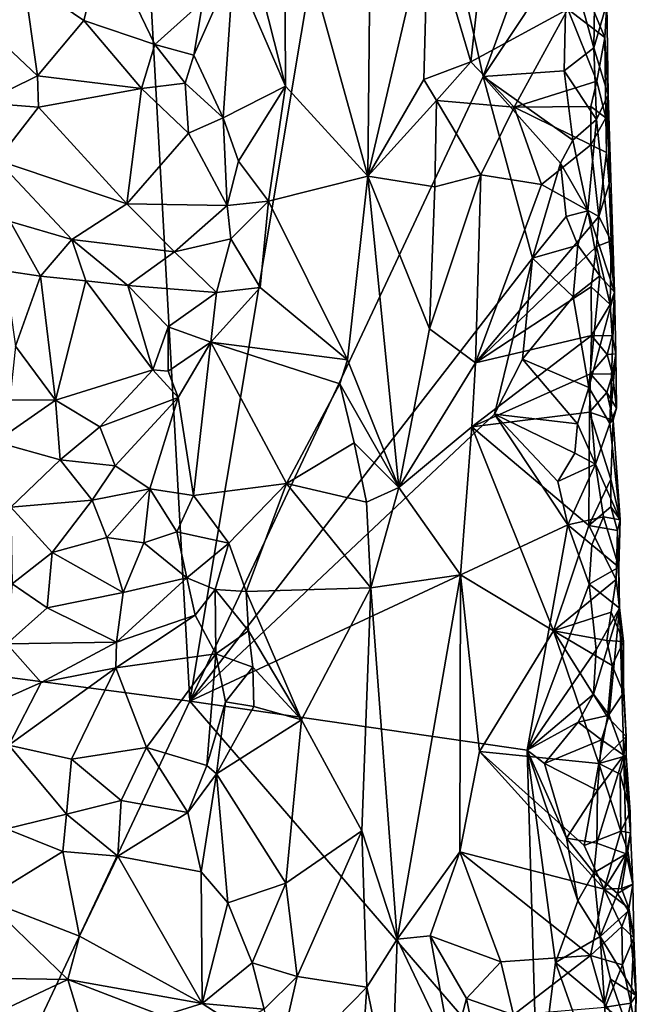
# Model space of a CAD drawing. Units: metres. Extents: x 26.2 to 27.6, y -12 to 12.7.
# Drawn here: x 26.6 to 27.1, y 11 to 11.7 of the extents above; entities that cross this region are included whole.
import ezdxf

# ---------------------------------------------------------------- set-up
doc = ezdxf.new("R2010")
doc.units = ezdxf.units.M

msp = doc.modelspace()

# ---------------------------------------------------------------- linework, layer by layer
at = {"layer": '1'}
for points in [[(26.38589, 11.28541, -1.61378), (26.39994, 11.79207, -1.614), (26.69675, 12.29023, -1.62346)], [(26.38589, 11.28541, -1.61378), (26.69675, 12.29023, -1.62346), (26.75526, 11.23676, -1.61974)], [(26.75526, 11.23676, -1.61974), (26.69675, 12.29023, -1.62346), (26.88028, 11.98542, -1.61764)], [(26.75526, 11.23676, -1.61974), (26.88028, 11.98542, -1.61764), (26.9532, 11.65798, -1.61671)], [(26.9532, 11.65798, -1.61671), (26.88028, 11.98542, -1.61764), (26.99607, 11.77557, -1.61482)], [(26.80079, 11.72683, -1.36524), (26.81979, 11.65135, -1.37769), (26.81912, 11.79334, -1.38081)], [(26.81912, 11.79334, -1.38081), (26.81979, 11.65135, -1.37769), (26.87534, 11.59069, -1.41368)], [(26.81912, 11.79334, -1.38081), (26.87534, 11.59069, -1.41368), (26.8771, 11.77099, -1.42117)], [(26.9532, 11.65798, -1.61671), (26.99607, 11.77557, -1.61482), (27.00958, 11.74281, -1.61068)], [(26.8771, 11.77099, -1.42117), (26.87534, 11.59069, -1.41368), (26.91599, 11.76501, -1.47494)], [(26.91599, 11.76501, -1.47494), (26.94476, 11.66779, -1.49408), (26.9564, 11.77142, -1.4986)], [(26.94476, 11.66779, -1.49408), (27.01035, 11.70325, -1.51744), (26.9564, 11.77142, -1.4986)], [(26.87534, 11.59069, -1.41368), (26.91309, 11.65582, -1.46887), (26.91599, 11.76501, -1.47494)], [(26.91599, 11.76501, -1.47494), (26.91309, 11.65582, -1.46887), (26.94476, 11.66779, -1.49408)], [(26.64326, 11.72338, -1.35393), (26.68376, 11.69568, -1.33971), (26.69746, 11.75042, -1.35956)], [(26.69746, 11.75042, -1.35956), (26.68376, 11.69568, -1.33971), (26.73162, 11.67951, -1.31304)], [(26.69746, 11.75042, -1.35956), (26.73162, 11.67951, -1.31304), (26.76417, 11.70857, -1.32421)], [(27.02774, 11.67728, -1.59605), (27.00958, 11.74281, -1.61068), (27.02898, 11.749, -1.58721)], [(27.02774, 11.67728, -1.59605), (27.02898, 11.749, -1.58721), (27.03668, 11.7071, -1.55378)], [(27.00783, 11.66183, -1.61351), (26.9532, 11.65798, -1.61671), (27.00958, 11.74281, -1.61068)], [(27.00783, 11.66183, -1.61351), (27.00958, 11.74281, -1.61068), (27.02774, 11.67728, -1.59605)], [(26.76417, 11.70857, -1.32421), (26.75808, 11.67221, -1.31504), (26.78466, 11.73246, -1.3436)], [(26.75808, 11.67221, -1.31504), (26.77768, 11.62998, -1.33239), (26.78466, 11.73246, -1.3436)], [(26.78466, 11.73246, -1.3436), (26.77768, 11.62998, -1.33239), (26.81979, 11.65135, -1.37769)], [(26.78466, 11.73246, -1.3436), (26.81979, 11.65135, -1.37769), (26.80079, 11.72683, -1.36524)], [(26.58973, 11.71776, -1.34969), (26.65251, 11.65832, -1.33278), (26.64326, 11.72338, -1.35393)], [(26.64326, 11.72338, -1.35393), (26.65251, 11.65832, -1.33278), (26.68376, 11.69568, -1.33971)], [(26.58973, 11.71776, -1.34969), (26.61552, 11.64021, -1.32886), (26.65251, 11.65832, -1.33278)], [(26.73162, 11.67951, -1.31304), (26.75808, 11.67221, -1.31504), (26.76417, 11.70857, -1.32421)], [(26.94476, 11.66779, -1.49408), (26.97415, 11.6373, -1.50405), (27.01035, 11.70325, -1.51744)], [(27.01035, 11.70325, -1.51744), (26.97415, 11.6373, -1.50405), (27.02985, 11.65486, -1.52885)], [(27.01035, 11.70325, -1.51744), (27.02985, 11.65486, -1.52885), (27.03523, 11.68425, -1.53749)], [(27.02778, 11.70199, -1.52714), (27.01035, 11.70325, -1.51744), (27.03523, 11.68425, -1.53749)], [(27.02774, 11.67728, -1.59605), (27.03668, 11.7071, -1.55378), (27.03743, 11.64549, -1.56791)], [(27.03668, 11.7071, -1.55378), (27.02778, 11.70199, -1.52714), (27.03523, 11.68425, -1.53749)], [(27.03743, 11.64549, -1.56791), (27.03668, 11.7071, -1.55378), (27.03523, 11.68425, -1.53749)], [(26.68376, 11.69568, -1.33971), (26.65251, 11.65832, -1.33278), (26.72267, 11.64989, -1.31455)], [(26.68376, 11.69568, -1.33971), (26.72267, 11.64989, -1.31455), (26.73162, 11.67951, -1.31304)], [(27.03523, 11.68425, -1.53749), (27.02985, 11.65486, -1.52885), (27.03585, 11.6301, -1.53889)], [(27.03743, 11.64549, -1.56791), (27.03523, 11.68425, -1.53749), (27.03585, 11.6301, -1.53889)], [(26.73162, 11.67951, -1.31304), (26.72267, 11.64989, -1.31455), (26.75216, 11.6535, -1.31407)], [(26.73162, 11.67951, -1.31304), (26.75216, 11.6535, -1.31407), (26.75808, 11.67221, -1.31504)], [(27.00783, 11.66183, -1.61351), (27.02774, 11.67728, -1.59605), (27.02963, 11.62887, -1.5909)], [(27.02963, 11.62887, -1.5909), (27.02774, 11.67728, -1.59605), (27.03743, 11.64549, -1.56791)], [(26.75808, 11.67221, -1.31504), (26.75216, 11.6535, -1.31407), (26.77768, 11.62998, -1.33239)], [(26.91309, 11.65582, -1.46887), (26.92166, 11.64181, -1.47728), (26.94476, 11.66779, -1.49408)], [(26.94476, 11.66779, -1.49408), (26.92166, 11.64181, -1.47728), (26.97415, 11.6373, -1.50405)], [(26.9532, 11.65798, -1.61671), (27.00783, 11.66183, -1.61351), (27.01373, 11.61497, -1.60973)], [(27.01373, 11.61497, -1.60973), (27.00783, 11.66183, -1.61351), (27.02963, 11.62887, -1.5909)], [(26.65251, 11.65832, -1.33278), (26.61552, 11.64021, -1.32886), (26.65319, 11.63715, -1.33157)], [(26.65251, 11.65832, -1.33278), (26.65319, 11.63715, -1.33157), (26.72267, 11.64989, -1.31455)], [(26.75526, 11.23676, -1.61974), (26.9532, 11.65798, -1.61671), (26.98646, 11.53549, -1.6176)], [(26.91309, 11.65582, -1.46887), (26.87534, 11.59069, -1.41368), (26.92166, 11.64181, -1.47728)], [(26.98646, 11.53549, -1.6176), (26.9532, 11.65798, -1.61671), (27.00533, 11.59939, -1.61467)], [(27.00533, 11.59939, -1.61467), (26.9532, 11.65798, -1.61671), (27.01373, 11.61497, -1.60973)], [(26.65319, 11.63715, -1.33157), (26.71277, 11.572, -1.34235), (26.72267, 11.64989, -1.31455)], [(26.72267, 11.64989, -1.31455), (26.71277, 11.572, -1.34235), (26.75441, 11.61969, -1.32002)], [(26.72267, 11.64989, -1.31455), (26.75441, 11.61969, -1.32002), (26.75216, 11.6535, -1.31407)], [(26.75216, 11.6535, -1.31407), (26.75441, 11.61969, -1.32002), (26.77768, 11.62998, -1.33239)], [(26.77768, 11.62998, -1.33239), (26.78813, 11.60073, -1.34727), (26.81979, 11.65135, -1.37769)], [(26.78813, 11.60073, -1.34727), (26.80828, 11.57395, -1.36889), (26.81979, 11.65135, -1.37769)], [(26.81979, 11.65135, -1.37769), (26.80828, 11.57395, -1.36889), (26.87534, 11.59069, -1.41368)], [(26.97415, 11.6373, -1.50405), (27.02583, 11.63762, -1.52643), (27.02985, 11.65486, -1.52885)], [(27.02985, 11.65486, -1.52885), (27.02583, 11.63762, -1.52643), (27.03585, 11.6301, -1.53889)], [(27.04176, 11.51249, -1.57024), (27.02963, 11.62887, -1.5909), (27.03743, 11.64549, -1.56791)], [(27.03743, 11.64549, -1.56791), (27.03585, 11.6301, -1.53889), (27.03626, 11.60665, -1.53831)], [(27.03626, 11.60665, -1.53831), (27.03809, 11.58564, -1.54389), (27.03743, 11.64549, -1.56791)], [(27.03743, 11.64549, -1.56791), (27.03809, 11.58564, -1.54389), (27.04176, 11.51249, -1.57024)], [(26.61552, 11.64021, -1.32886), (26.62532, 11.60145, -1.33983), (26.65319, 11.63715, -1.33157)], [(26.65319, 11.63715, -1.33157), (26.62532, 11.60145, -1.33983), (26.71277, 11.572, -1.34235)], [(26.87534, 11.59069, -1.41368), (26.92045, 11.58348, -1.47335), (26.92166, 11.64181, -1.47728)], [(26.92166, 11.64181, -1.47728), (26.92045, 11.58348, -1.47335), (26.95149, 11.59159, -1.49717)], [(26.92166, 11.64181, -1.47728), (26.95149, 11.59159, -1.49717), (26.97415, 11.6373, -1.50405)], [(26.95149, 11.59159, -1.49717), (26.99251, 11.58513, -1.50907), (26.97415, 11.6373, -1.50405)], [(26.97415, 11.6373, -1.50405), (27.02578, 11.61183, -1.52487), (27.02583, 11.63762, -1.52643)], [(26.97415, 11.6373, -1.50405), (26.99251, 11.58513, -1.50907), (27.02578, 11.61183, -1.52487)], [(27.02583, 11.63762, -1.52643), (27.02578, 11.61183, -1.52487), (27.03585, 11.6301, -1.53889)], [(26.75441, 11.61969, -1.32002), (26.78046, 11.57084, -1.34326), (26.77768, 11.62998, -1.33239)], [(26.77768, 11.62998, -1.33239), (26.78046, 11.57084, -1.34326), (26.78813, 11.60073, -1.34727)], [(27.02366, 11.56732, -1.60195), (27.01373, 11.61497, -1.60973), (27.02963, 11.62887, -1.5909)], [(27.02366, 11.56732, -1.60195), (27.02963, 11.62887, -1.5909), (27.04176, 11.51249, -1.57024)], [(27.03585, 11.6301, -1.53889), (27.02578, 11.61183, -1.52487), (27.03626, 11.60665, -1.53831)], [(26.75441, 11.61969, -1.32002), (26.71277, 11.572, -1.34235), (26.78046, 11.57084, -1.34326)], [(27.02578, 11.61183, -1.52487), (26.99251, 11.58513, -1.50907), (27.03113, 11.56349, -1.52393)], [(27.00533, 11.59939, -1.61467), (27.01373, 11.61497, -1.60973), (27.02366, 11.56732, -1.60195)], [(27.02578, 11.61183, -1.52487), (27.03113, 11.56349, -1.52393), (27.03626, 11.60665, -1.53831)], [(27.03626, 11.60665, -1.53831), (27.03113, 11.56349, -1.52393), (27.03809, 11.58564, -1.54389)], [(26.62532, 11.60145, -1.33983), (26.63416, 11.56012, -1.35454), (26.67571, 11.54807, -1.35374)], [(26.71277, 11.572, -1.34235), (26.62532, 11.60145, -1.33983), (26.67571, 11.54807, -1.35374)], [(26.78813, 11.60073, -1.34727), (26.78046, 11.57084, -1.34326), (26.80828, 11.57395, -1.36889)], [(26.98646, 11.53549, -1.6176), (27.00533, 11.59939, -1.61467), (27.00925, 11.5636, -1.61318)], [(27.00925, 11.5636, -1.61318), (27.00533, 11.59939, -1.61467), (27.02366, 11.56732, -1.60195)], [(26.80828, 11.57395, -1.36889), (26.86158, 11.46686, -1.39817), (26.87534, 11.59069, -1.41368)], [(26.87534, 11.59069, -1.41368), (26.86158, 11.46686, -1.39817), (26.89627, 11.38086, -1.4344)], [(26.87534, 11.59069, -1.41368), (26.89627, 11.38086, -1.4344), (26.91698, 11.48771, -1.46879)], [(26.87534, 11.59069, -1.41368), (26.91698, 11.48771, -1.46879), (26.92045, 11.58348, -1.47335)], [(26.92045, 11.58348, -1.47335), (26.91698, 11.48771, -1.46879), (26.95149, 11.59159, -1.49717)], [(26.95149, 11.59159, -1.49717), (26.91698, 11.48771, -1.46879), (26.94803, 11.46479, -1.49214)], [(26.95149, 11.59159, -1.49717), (26.94803, 11.46479, -1.49214), (26.99251, 11.58513, -1.50907)], [(26.94803, 11.46479, -1.49214), (27.03113, 11.56349, -1.52393), (26.99251, 11.58513, -1.50907)], [(27.03809, 11.58564, -1.54389), (27.03113, 11.56349, -1.52393), (27.03944, 11.54715, -1.54249)], [(27.04176, 11.51249, -1.57024), (27.03809, 11.58564, -1.54389), (27.03944, 11.54715, -1.54249)], [(26.71277, 11.572, -1.34235), (26.67571, 11.54807, -1.35374), (26.7449, 11.53964, -1.35238)], [(26.71277, 11.572, -1.34235), (26.7449, 11.53964, -1.35238), (26.78046, 11.57084, -1.34326)], [(26.78046, 11.57084, -1.34326), (26.7449, 11.53964, -1.35238), (26.78285, 11.54857, -1.35282)], [(26.78046, 11.57084, -1.34326), (26.78285, 11.54857, -1.35282), (26.80828, 11.57395, -1.36889)], [(26.78285, 11.54857, -1.35282), (26.80266, 11.51571, -1.36711), (26.80828, 11.57395, -1.36889)], [(26.80828, 11.57395, -1.36889), (26.80266, 11.51571, -1.36711), (26.86158, 11.46686, -1.39817)], [(26.94803, 11.46479, -1.49214), (27.02966, 11.54327, -1.52446), (27.03113, 11.56349, -1.52393)], [(26.98646, 11.53549, -1.6176), (27.00925, 11.5636, -1.61318), (27.01695, 11.54429, -1.60865)], [(27.01695, 11.54429, -1.60865), (27.00925, 11.5636, -1.61318), (27.02366, 11.56732, -1.60195)], [(27.01695, 11.54429, -1.60865), (27.02366, 11.56732, -1.60195), (27.03191, 11.5235, -1.59345)], [(27.03191, 11.5235, -1.59345), (27.02366, 11.56732, -1.60195), (27.04176, 11.51249, -1.57024)], [(27.03113, 11.56349, -1.52393), (27.02966, 11.54327, -1.52446), (27.03944, 11.54715, -1.54249)], [(26.63416, 11.56012, -1.35454), (26.6305, 11.52699, -1.34973), (26.65449, 11.52338, -1.34852)], [(26.63416, 11.56012, -1.35454), (26.65449, 11.52338, -1.34852), (26.67571, 11.54807, -1.35374)], [(26.67571, 11.54807, -1.35374), (26.65449, 11.52338, -1.34852), (26.68519, 11.52017, -1.35144)], [(26.68519, 11.52017, -1.35144), (26.71345, 11.51699, -1.35612), (26.67571, 11.54807, -1.35374)], [(26.67571, 11.54807, -1.35374), (26.71345, 11.51699, -1.35612), (26.7449, 11.53964, -1.35238)], [(26.7449, 11.53964, -1.35238), (26.77335, 11.51238, -1.35908), (26.78285, 11.54857, -1.35282)], [(26.78285, 11.54857, -1.35282), (26.77335, 11.51238, -1.35908), (26.80266, 11.51571, -1.36711)], [(27.02966, 11.54327, -1.52446), (26.94803, 11.46479, -1.49214), (27.02591, 11.51607, -1.52151)], [(27.01381, 11.50947, -1.60938), (26.98646, 11.53549, -1.6176), (27.01695, 11.54429, -1.60865)], [(27.01381, 11.50947, -1.60938), (27.01695, 11.54429, -1.60865), (27.03191, 11.5235, -1.59345)], [(27.02966, 11.54327, -1.52446), (27.02591, 11.51607, -1.52151), (27.03892, 11.5042, -1.5372)], [(27.03944, 11.54715, -1.54249), (27.02966, 11.54327, -1.52446), (27.03892, 11.5042, -1.5372)], [(27.04176, 11.51249, -1.57024), (27.03944, 11.54715, -1.54249), (27.03892, 11.5042, -1.5372)], [(26.7449, 11.53964, -1.35238), (26.71345, 11.51699, -1.35612), (26.77335, 11.51238, -1.35908)], [(26.96088, 11.43022, -1.61634), (26.75526, 11.23676, -1.61974), (26.98646, 11.53549, -1.6176)], [(26.96088, 11.43022, -1.61634), (26.98646, 11.53549, -1.6176), (26.97959, 11.46746, -1.6153)], [(26.97959, 11.46746, -1.6153), (26.98646, 11.53549, -1.6176), (27.01381, 11.50947, -1.60938)], [(26.6305, 11.52699, -1.34973), (26.63779, 11.47612, -1.31493), (26.65449, 11.52338, -1.34852)], [(26.65449, 11.52338, -1.34852), (26.63779, 11.47612, -1.31493), (26.66465, 11.43972, -1.29735)], [(26.65449, 11.52338, -1.34852), (26.66465, 11.43972, -1.29735), (26.68519, 11.52017, -1.35144)], [(27.02444, 11.44815, -1.60441), (27.01381, 11.50947, -1.60938), (27.03191, 11.5235, -1.59345)], [(27.02444, 11.44815, -1.60441), (27.03191, 11.5235, -1.59345), (27.04176, 11.51249, -1.57024)], [(26.68519, 11.52017, -1.35144), (26.66465, 11.43972, -1.29735), (26.73042, 11.46026, -1.33986)], [(26.68519, 11.52017, -1.35144), (26.73042, 11.46026, -1.33986), (26.71345, 11.51699, -1.35612)], [(26.71345, 11.51699, -1.35612), (26.73042, 11.46026, -1.33986), (26.74078, 11.48919, -1.35556)], [(26.71345, 11.51699, -1.35612), (26.74078, 11.48919, -1.35556), (26.77335, 11.51238, -1.35908)], [(26.77335, 11.51238, -1.35908), (26.76945, 11.47873, -1.36039), (26.80266, 11.51571, -1.36711)], [(26.80266, 11.51571, -1.36711), (26.76945, 11.47873, -1.36039), (26.86158, 11.46686, -1.39817)], [(26.94803, 11.46479, -1.49214), (27.02615, 11.48327, -1.52109), (27.02591, 11.51607, -1.52151)], [(27.02591, 11.51607, -1.52151), (27.02615, 11.48327, -1.52109), (27.03892, 11.5042, -1.5372)], [(26.74078, 11.48919, -1.35556), (26.76945, 11.47873, -1.36039), (26.77335, 11.51238, -1.35908)], [(26.97959, 11.46746, -1.6153), (27.01381, 11.50947, -1.60938), (27.02444, 11.44815, -1.60441)], [(27.0385, 11.42395, -1.58239), (27.02444, 11.44815, -1.60441), (27.04176, 11.51249, -1.57024)], [(27.0385, 11.42395, -1.58239), (27.04176, 11.51249, -1.57024), (27.04266, 11.47101, -1.56071)], [(27.04176, 11.51249, -1.57024), (27.03892, 11.5042, -1.5372), (27.04016, 11.48299, -1.53988)], [(27.04176, 11.51249, -1.57024), (27.04016, 11.48299, -1.53988), (27.04266, 11.47101, -1.56071)], [(27.03892, 11.5042, -1.5372), (27.02615, 11.48327, -1.52109), (27.04016, 11.48299, -1.53988)], [(26.74078, 11.48919, -1.35556), (26.73042, 11.46026, -1.33986), (26.74062, 11.45934, -1.34756)], [(26.74078, 11.48919, -1.35556), (26.74062, 11.45934, -1.34756), (26.76945, 11.47873, -1.36039)], [(26.91698, 11.48771, -1.46879), (26.89627, 11.38086, -1.4344), (26.94803, 11.46479, -1.49214)], [(26.94803, 11.46479, -1.49214), (26.94559, 11.42171, -1.49117), (27.02615, 11.48327, -1.52109)], [(26.94559, 11.42171, -1.49117), (27.02564, 11.4575, -1.52039), (27.02615, 11.48327, -1.52109)], [(27.02615, 11.48327, -1.52109), (27.02564, 11.4575, -1.52039), (27.03673, 11.47058, -1.53082)], [(27.02615, 11.48327, -1.52109), (27.03673, 11.47058, -1.53082), (27.04016, 11.48299, -1.53988)], [(27.03673, 11.47058, -1.53082), (27.04266, 11.47101, -1.56071), (27.04016, 11.48299, -1.53988)], [(26.63779, 11.47612, -1.31493), (26.63397, 11.43984, -1.29603), (26.66465, 11.43972, -1.29735)], [(26.74062, 11.45934, -1.34756), (26.74735, 11.4415, -1.34922), (26.76945, 11.47873, -1.36039)], [(26.74735, 11.4415, -1.34922), (26.75779, 11.37555, -1.35472), (26.76945, 11.47873, -1.36039)], [(26.75779, 11.37555, -1.35472), (26.82044, 11.38357, -1.37964), (26.76945, 11.47873, -1.36039)], [(26.82044, 11.38357, -1.37964), (26.85657, 11.45082, -1.39437), (26.76945, 11.47873, -1.36039)], [(26.76945, 11.47873, -1.36039), (26.85657, 11.45082, -1.39437), (26.86158, 11.46686, -1.39817)], [(27.03673, 11.47058, -1.53082), (27.02564, 11.4575, -1.52039), (27.04031, 11.45728, -1.53927)], [(27.03673, 11.47058, -1.53082), (27.04031, 11.45728, -1.53927), (27.04266, 11.47101, -1.56071)], [(27.0385, 11.42395, -1.58239), (27.04266, 11.47101, -1.56071), (27.04315, 11.43422, -1.55883)], [(27.04266, 11.47101, -1.56071), (27.04031, 11.45728, -1.53927), (27.04315, 11.43422, -1.55883)], [(26.86158, 11.46686, -1.39817), (26.85657, 11.45082, -1.39437), (26.89627, 11.38086, -1.4344)], [(26.94559, 11.42171, -1.49117), (26.94803, 11.46479, -1.49214), (26.89627, 11.38086, -1.4344)], [(26.96088, 11.43022, -1.61634), (26.97959, 11.46746, -1.6153), (27.01682, 11.42381, -1.61102)], [(27.01682, 11.42381, -1.61102), (26.97959, 11.46746, -1.6153), (27.02444, 11.44815, -1.60441)], [(26.66465, 11.43972, -1.29735), (26.69449, 11.42165, -1.30417), (26.73042, 11.46026, -1.33986)], [(26.73042, 11.46026, -1.33986), (26.69449, 11.42165, -1.30417), (26.74735, 11.4415, -1.34922)], [(26.73042, 11.46026, -1.33986), (26.74735, 11.4415, -1.34922), (26.74062, 11.45934, -1.34756)], [(26.94559, 11.42171, -1.49117), (27.02487, 11.43172, -1.51943), (27.02564, 11.4575, -1.52039)], [(27.02564, 11.4575, -1.52039), (27.02487, 11.43172, -1.51943), (27.03651, 11.44485, -1.53)], [(27.02564, 11.4575, -1.52039), (27.03651, 11.44485, -1.53), (27.04031, 11.45728, -1.53927)], [(27.04031, 11.45728, -1.53927), (27.03651, 11.44485, -1.53), (27.04315, 11.43422, -1.55883)], [(26.85657, 11.45082, -1.39437), (26.82044, 11.38357, -1.37964), (26.86616, 11.4109, -1.40027)], [(26.85657, 11.45082, -1.39437), (26.86616, 11.4109, -1.40027), (26.89627, 11.38086, -1.4344)], [(27.01682, 11.42381, -1.61102), (27.02444, 11.44815, -1.60441), (27.02891, 11.39663, -1.60099)], [(27.02891, 11.39663, -1.60099), (27.02444, 11.44815, -1.60441), (27.0385, 11.42395, -1.58239)], [(27.03651, 11.44485, -1.53), (27.02487, 11.43172, -1.51943), (27.04094, 11.42613, -1.53427)], [(27.03651, 11.44485, -1.53), (27.04094, 11.42613, -1.53427), (27.04315, 11.43422, -1.55883)], [(26.63397, 11.43984, -1.29603), (26.62416, 11.41162, -1.2903), (26.66465, 11.43972, -1.29735)], [(26.66465, 11.43972, -1.29735), (26.62416, 11.41162, -1.2903), (26.66775, 11.39958, -1.2924)], [(26.66465, 11.43972, -1.29735), (26.66775, 11.39958, -1.2924), (26.69449, 11.42165, -1.30417)], [(26.69449, 11.42165, -1.30417), (26.70499, 11.39552, -1.30987), (26.74735, 11.4415, -1.34922)], [(26.70499, 11.39552, -1.30987), (26.72833, 11.38006, -1.33295), (26.74735, 11.4415, -1.34922)], [(26.74735, 11.4415, -1.34922), (26.72833, 11.38006, -1.33295), (26.75779, 11.37555, -1.35472)], [(27.01034, 11.35561, -1.61477), (26.75526, 11.23676, -1.61974), (26.96088, 11.43022, -1.61634)], [(26.94559, 11.42171, -1.49117), (27.02437, 11.35526, -1.51737), (27.02487, 11.43172, -1.51943)], [(27.01034, 11.35561, -1.61477), (26.96088, 11.43022, -1.61634), (27.00345, 11.38495, -1.61501)], [(27.00345, 11.38495, -1.61501), (26.96088, 11.43022, -1.61634), (27.01497, 11.40389, -1.61147)], [(27.01497, 11.40389, -1.61147), (26.96088, 11.43022, -1.61634), (27.01682, 11.42381, -1.61102)], [(27.02487, 11.43172, -1.51943), (27.02437, 11.35526, -1.51737), (27.03929, 11.38655, -1.52725)], [(27.04094, 11.42613, -1.53427), (27.02487, 11.43172, -1.51943), (27.03929, 11.38655, -1.52725)], [(27.04094, 11.42613, -1.53427), (27.0385, 11.42395, -1.58239), (27.04315, 11.43422, -1.55883)], [(27.01497, 11.40389, -1.61147), (27.01682, 11.42381, -1.61102), (27.02891, 11.39663, -1.60099)], [(27.02891, 11.39663, -1.60099), (27.0385, 11.42395, -1.58239), (27.04552, 11.35896, -1.56532)], [(27.0385, 11.42395, -1.58239), (27.04094, 11.42613, -1.53427), (27.04552, 11.35896, -1.56532)], [(27.04552, 11.35896, -1.56532), (27.04094, 11.42613, -1.53427), (27.03929, 11.38655, -1.52725)], [(26.69449, 11.42165, -1.30417), (26.66775, 11.39958, -1.2924), (26.70499, 11.39552, -1.30987)], [(26.89627, 11.38086, -1.4344), (26.9378, 11.3219, -1.48266), (26.94559, 11.42171, -1.49117)], [(26.9378, 11.3219, -1.48266), (27.00068, 11.28414, -1.51053), (26.94559, 11.42171, -1.49117)], [(27.00068, 11.28414, -1.51053), (27.02437, 11.35526, -1.51737), (26.94559, 11.42171, -1.49117)], [(26.62416, 11.41162, -1.2903), (26.63451, 11.3675, -1.29166), (26.66775, 11.39958, -1.2924)], [(26.86616, 11.4109, -1.40027), (26.82044, 11.38357, -1.37964), (26.87453, 11.371, -1.40735)], [(26.86616, 11.4109, -1.40027), (26.87453, 11.371, -1.40735), (26.89627, 11.38086, -1.4344)], [(27.00345, 11.38495, -1.61501), (27.01497, 11.40389, -1.61147), (27.02891, 11.39663, -1.60099)], [(26.66775, 11.39958, -1.2924), (26.63451, 11.3675, -1.29166), (26.68951, 11.37234, -1.30391)], [(26.66775, 11.39958, -1.2924), (26.68951, 11.37234, -1.30391), (26.70499, 11.39552, -1.30987)], [(27.01034, 11.35561, -1.61477), (27.00345, 11.38495, -1.61501), (27.02891, 11.39663, -1.60099)], [(27.01034, 11.35561, -1.61477), (27.02891, 11.39663, -1.60099), (27.03433, 11.36105, -1.59611)], [(27.03433, 11.36105, -1.59611), (27.02891, 11.39663, -1.60099), (27.04552, 11.35896, -1.56532)], [(26.70499, 11.39552, -1.30987), (26.68951, 11.37234, -1.30391), (26.72833, 11.38006, -1.33295)], [(26.82044, 11.38357, -1.37964), (26.75779, 11.37555, -1.35472), (26.78165, 11.34336, -1.36206)], [(26.78165, 11.34336, -1.36206), (26.79328, 11.3108, -1.35907), (26.82044, 11.38357, -1.37964)], [(26.87728, 11.31325, -1.405), (26.82044, 11.38357, -1.37964), (26.79328, 11.3108, -1.35907)], [(26.82044, 11.38357, -1.37964), (26.87728, 11.31325, -1.405), (26.87453, 11.371, -1.40735)], [(27.03929, 11.38655, -1.52725), (27.02437, 11.35526, -1.51737), (27.0393, 11.3678, -1.52558)], [(27.0393, 11.3678, -1.52558), (27.04552, 11.35896, -1.56532), (27.03929, 11.38655, -1.52725)], [(26.68951, 11.37234, -1.30391), (26.69925, 11.3471, -1.32228), (26.72833, 11.38006, -1.33295)], [(26.69925, 11.3471, -1.32228), (26.72422, 11.34362, -1.34098), (26.72833, 11.38006, -1.33295)], [(26.72833, 11.38006, -1.33295), (26.72422, 11.34362, -1.34098), (26.74663, 11.35089, -1.35108)], [(26.72833, 11.38006, -1.33295), (26.74663, 11.35089, -1.35108), (26.75779, 11.37555, -1.35472)], [(26.87453, 11.371, -1.40735), (26.87728, 11.31325, -1.405), (26.89627, 11.38086, -1.4344)], [(26.87728, 11.31325, -1.405), (26.9378, 11.3219, -1.48266), (26.89627, 11.38086, -1.4344)], [(26.63451, 11.3675, -1.29166), (26.66234, 11.33714, -1.30969), (26.68951, 11.37234, -1.30391)], [(26.68951, 11.37234, -1.30391), (26.66234, 11.33714, -1.30969), (26.69925, 11.3471, -1.32228)], [(26.75779, 11.37555, -1.35472), (26.74663, 11.35089, -1.35108), (26.78165, 11.34336, -1.36206)], [(26.63451, 11.3675, -1.29166), (26.63548, 11.31586, -1.31976), (26.66234, 11.33714, -1.30969)], [(27.0393, 11.3678, -1.52558), (27.02437, 11.35526, -1.51737), (27.04387, 11.35176, -1.53861)], [(27.04552, 11.35896, -1.56532), (27.0393, 11.3678, -1.52558), (27.04387, 11.35176, -1.53861)], [(27.02639, 11.34217, -1.60612), (27.01034, 11.35561, -1.61477), (27.03433, 11.36105, -1.59611)], [(27.02639, 11.34217, -1.60612), (27.03433, 11.36105, -1.59611), (27.04469, 11.32712, -1.57458)], [(27.03433, 11.36105, -1.59611), (27.04552, 11.35896, -1.56532), (27.04469, 11.32712, -1.57458)], [(27.04552, 11.35896, -1.56532), (27.04387, 11.35176, -1.53861), (27.04469, 11.32712, -1.57458)], [(26.74663, 11.35089, -1.35108), (26.72422, 11.34362, -1.34098), (26.75337, 11.31985, -1.35646)], [(26.74663, 11.35089, -1.35108), (26.75337, 11.31985, -1.35646), (26.78165, 11.34336, -1.36206)], [(26.98295, 11.20386, -1.61521), (26.75526, 11.23676, -1.61974), (27.01034, 11.35561, -1.61477)], [(26.98295, 11.20386, -1.61521), (27.01034, 11.35561, -1.61477), (27.02475, 11.31579, -1.60839)], [(27.02437, 11.35526, -1.51737), (27.00068, 11.28414, -1.51053), (27.04289, 11.31892, -1.53134)], [(27.02475, 11.31579, -1.60839), (27.01034, 11.35561, -1.61477), (27.02639, 11.34217, -1.60612)], [(27.02437, 11.35526, -1.51737), (27.04289, 11.31892, -1.53134), (27.04387, 11.35176, -1.53861)], [(27.04387, 11.35176, -1.53861), (27.04289, 11.31892, -1.53134), (27.04509, 11.29948, -1.5834)], [(27.04469, 11.32712, -1.57458), (27.04387, 11.35176, -1.53861), (27.04509, 11.29948, -1.5834)], [(26.66234, 11.33714, -1.30969), (26.7103, 11.31017, -1.34946), (26.69925, 11.3471, -1.32228)], [(26.69925, 11.3471, -1.32228), (26.7103, 11.31017, -1.34946), (26.72422, 11.34362, -1.34098)], [(26.72422, 11.34362, -1.34098), (26.7103, 11.31017, -1.34946), (26.75337, 11.31985, -1.35646)], [(26.78165, 11.34336, -1.36206), (26.75337, 11.31985, -1.35646), (26.77238, 11.31215, -1.35849)], [(26.78165, 11.34336, -1.36206), (26.77238, 11.31215, -1.35849), (26.79328, 11.3108, -1.35907)], [(26.63548, 11.31586, -1.31976), (26.65909, 11.29976, -1.33435), (26.66234, 11.33714, -1.30969)], [(26.66234, 11.33714, -1.30969), (26.65909, 11.29976, -1.33435), (26.7103, 11.31017, -1.34946)], [(27.02475, 11.31579, -1.60839), (27.02639, 11.34217, -1.60612), (27.04469, 11.32712, -1.57458)], [(27.04509, 11.29948, -1.5834), (27.02475, 11.31579, -1.60839), (27.04469, 11.32712, -1.57458)], [(26.7103, 11.31017, -1.34946), (26.7058, 11.27654, -1.35877), (26.75337, 11.31985, -1.35646)], [(26.75337, 11.31985, -1.35646), (26.7058, 11.27654, -1.35877), (26.75897, 11.29471, -1.35678)], [(26.75337, 11.31985, -1.35646), (26.75897, 11.29471, -1.35678), (26.77238, 11.31215, -1.35849)], [(26.87728, 11.31325, -1.405), (26.89518, 11.07628, -1.41732), (26.9378, 11.3219, -1.48266)], [(26.9378, 11.3219, -1.48266), (26.89518, 11.07628, -1.41732), (26.93742, 11.13517, -1.48112)], [(26.9378, 11.3219, -1.48266), (26.93742, 11.13517, -1.48112), (26.95058, 11.20288, -1.49198)], [(26.9378, 11.3219, -1.48266), (26.95058, 11.20288, -1.49198), (27.00068, 11.28414, -1.51053)], [(27.00068, 11.28414, -1.51053), (27.03953, 11.29672, -1.52876), (27.04289, 11.31892, -1.53134)], [(27.04289, 11.31892, -1.53134), (27.03953, 11.29672, -1.52876), (27.04779, 11.27705, -1.54591)], [(27.04509, 11.29948, -1.5834), (27.04289, 11.31892, -1.53134), (27.04779, 11.27705, -1.54591)], [(26.63548, 11.31586, -1.31976), (26.63194, 11.27542, -1.3411), (26.65909, 11.29976, -1.33435)], [(26.65909, 11.29976, -1.33435), (26.7058, 11.27654, -1.35877), (26.7103, 11.31017, -1.34946)], [(26.77238, 11.31215, -1.35849), (26.75897, 11.29471, -1.35678), (26.7729, 11.26872, -1.34621)], [(26.77238, 11.31215, -1.35849), (26.7729, 11.26872, -1.34621), (26.79478, 11.28417, -1.35379)], [(26.79328, 11.3108, -1.35907), (26.77238, 11.31215, -1.35849), (26.79478, 11.28417, -1.35379)], [(26.83069, 11.22431, -1.37775), (26.87728, 11.31325, -1.405), (26.79328, 11.3108, -1.35907)], [(26.79478, 11.28417, -1.35379), (26.83069, 11.22431, -1.37775), (26.79328, 11.3108, -1.35907)], [(26.83069, 11.22431, -1.37775), (26.87132, 11.14948, -1.3999), (26.87728, 11.31325, -1.405)], [(26.87728, 11.31325, -1.405), (26.87132, 11.14948, -1.3999), (26.89518, 11.07628, -1.41732)], [(26.98295, 11.20386, -1.61521), (27.02475, 11.31579, -1.60839), (27.02934, 11.27152, -1.60595)], [(27.02934, 11.27152, -1.60595), (27.02475, 11.31579, -1.60839), (27.04509, 11.29948, -1.5834)], [(26.65909, 11.29976, -1.33435), (26.63194, 11.27542, -1.3411), (26.7058, 11.27654, -1.35877)], [(27.00068, 11.28414, -1.51053), (27.03658, 11.27766, -1.52569), (27.03953, 11.29672, -1.52876)], [(27.04509, 11.29948, -1.5834), (27.02768, 11.24164, -1.60728), (27.02934, 11.27152, -1.60595)], [(27.03811, 11.22735, -1.59631), (27.02768, 11.24164, -1.60728), (27.04509, 11.29948, -1.5834)], [(27.03953, 11.29672, -1.52876), (27.03658, 11.27766, -1.52569), (27.04779, 11.27705, -1.54591)], [(27.04813, 11.20033, -1.57897), (27.03811, 11.22735, -1.59631), (27.04509, 11.29948, -1.5834)], [(27.04813, 11.20033, -1.57897), (27.04509, 11.29948, -1.5834), (27.04959, 11.21301, -1.54086)], [(27.04778, 11.24242, -1.53961), (27.04509, 11.29948, -1.5834), (27.04779, 11.27705, -1.54591)], [(27.04509, 11.29948, -1.5834), (27.04778, 11.24242, -1.53961), (27.04959, 11.21301, -1.54086)], [(26.75897, 11.29471, -1.35678), (26.70534, 11.25922, -1.35784), (26.7729, 11.26872, -1.34621)], [(26.7058, 11.27654, -1.35877), (26.70534, 11.25922, -1.35784), (26.75897, 11.29471, -1.35678)], [(26.57689, 10.85853, -1.62139), (26.38589, 11.28541, -1.61378), (26.75526, 11.23676, -1.61974)], [(26.7729, 11.26872, -1.34621), (26.79781, 11.2597, -1.34733), (26.79478, 11.28417, -1.35379)], [(26.79781, 11.2597, -1.34733), (26.83069, 11.22431, -1.37775), (26.79478, 11.28417, -1.35379)], [(27.00068, 11.28414, -1.51053), (26.95058, 11.20288, -1.49198), (27.03116, 11.19471, -1.52001)], [(27.03701, 11.22623, -1.52414), (27.00068, 11.28414, -1.51053), (27.03116, 11.19471, -1.52001)], [(27.04019, 11.2609, -1.52728), (27.00068, 11.28414, -1.51053), (27.03701, 11.22623, -1.52414)], [(27.00068, 11.28414, -1.51053), (27.04019, 11.2609, -1.52728), (27.03658, 11.27766, -1.52569)], [(27.03658, 11.27766, -1.52569), (27.04019, 11.2609, -1.52728), (27.04779, 11.27705, -1.54591)], [(27.04019, 11.2609, -1.52728), (27.04778, 11.24242, -1.53961), (27.04779, 11.27705, -1.54591)], [(26.63194, 11.27542, -1.3411), (26.62986, 11.23819, -1.3485), (26.65512, 11.24936, -1.34942)], [(26.63194, 11.27542, -1.3411), (26.65512, 11.24936, -1.34942), (26.7058, 11.27654, -1.35877)], [(26.65512, 11.24936, -1.34942), (26.70534, 11.25922, -1.35784), (26.7058, 11.27654, -1.35877)], [(27.02768, 11.24164, -1.60728), (26.98295, 11.20386, -1.61521), (27.02934, 11.27152, -1.60595)], [(26.7729, 11.26872, -1.34621), (26.70534, 11.25922, -1.35784), (26.72618, 11.20559, -1.32755)], [(26.7729, 11.26872, -1.34621), (26.72618, 11.20559, -1.32755), (26.7667, 11.19353, -1.31478)], [(26.7729, 11.26872, -1.34621), (26.7667, 11.19353, -1.31478), (26.7793, 11.23631, -1.3324)], [(26.7729, 11.26872, -1.34621), (26.7793, 11.23631, -1.3324), (26.79781, 11.2597, -1.34733)], [(26.65512, 11.24936, -1.34942), (26.63327, 11.20719, -1.34532), (26.70534, 11.25922, -1.35784)], [(26.63327, 11.20719, -1.34532), (26.67542, 11.19762, -1.34007), (26.70534, 11.25922, -1.35784)], [(26.70534, 11.25922, -1.35784), (26.67542, 11.19762, -1.34007), (26.72618, 11.20559, -1.32755)], [(26.79781, 11.2597, -1.34733), (26.7793, 11.23631, -1.3324), (26.79852, 11.23331, -1.34409)], [(26.79781, 11.2597, -1.34733), (26.79852, 11.23331, -1.34409), (26.83069, 11.22431, -1.37775)], [(27.04019, 11.2609, -1.52728), (27.03701, 11.22623, -1.52414), (27.04778, 11.24242, -1.53961)], [(26.62986, 11.23819, -1.3485), (26.63327, 11.20719, -1.34532), (26.65512, 11.24936, -1.34942)], [(27.01715, 11.22266, -1.60972), (26.98295, 11.20386, -1.61521), (27.02768, 11.24164, -1.60728)], [(27.01715, 11.22266, -1.60972), (27.02768, 11.24164, -1.60728), (27.03811, 11.22735, -1.59631)], [(27.04778, 11.24242, -1.53961), (27.03701, 11.22623, -1.52414), (27.04959, 11.21301, -1.54086)], [(26.57689, 10.85853, -1.62139), (26.75526, 11.23676, -1.61974), (26.98991, 10.9653, -1.6148)], [(26.98991, 10.9653, -1.6148), (26.75526, 11.23676, -1.61974), (26.98295, 11.20386, -1.61521)], [(26.7793, 11.23631, -1.3324), (26.7667, 11.19353, -1.31478), (26.77336, 11.18778, -1.31245)], [(26.7793, 11.23631, -1.3324), (26.77336, 11.18778, -1.31245), (26.79852, 11.23331, -1.34409)], [(26.77336, 11.18778, -1.31245), (26.83069, 11.22431, -1.37775), (26.79852, 11.23331, -1.34409)], [(26.77336, 11.18778, -1.31245), (26.82007, 11.11407, -1.36342), (26.83069, 11.22431, -1.37775)], [(26.83069, 11.22431, -1.37775), (26.82007, 11.11407, -1.36342), (26.87132, 11.14948, -1.3999)], [(27.03301, 11.21074, -1.60266), (27.01715, 11.22266, -1.60972), (27.03811, 11.22735, -1.59631)], [(27.03701, 11.22623, -1.52414), (27.03116, 11.19471, -1.52001), (27.04959, 11.21301, -1.54086)], [(27.03301, 11.21074, -1.60266), (27.03811, 11.22735, -1.59631), (27.04813, 11.20033, -1.57897)], [(26.99455, 11.19471, -1.6141), (26.98295, 11.20386, -1.61521), (27.01715, 11.22266, -1.60972)], [(26.99455, 11.19471, -1.6141), (27.01715, 11.22266, -1.60972), (27.03301, 11.21074, -1.60266)], [(27.03037, 11.17657, -1.60617), (26.99455, 11.19471, -1.6141), (27.03301, 11.21074, -1.60266)], [(27.03037, 11.17657, -1.60617), (27.03301, 11.21074, -1.60266), (27.04813, 11.20033, -1.57897)], [(27.04959, 11.21301, -1.54086), (27.03116, 11.19471, -1.52001), (27.04969, 11.20005, -1.54283)], [(27.04813, 11.20033, -1.57897), (27.04959, 11.21301, -1.54086), (27.04969, 11.20005, -1.54283)], [(26.63327, 11.20719, -1.34532), (26.63155, 11.15071, -1.32579), (26.67206, 11.16072, -1.32938)], [(26.63327, 11.20719, -1.34532), (26.67206, 11.16072, -1.32938), (26.67542, 11.19762, -1.34007)], [(26.67542, 11.19762, -1.34007), (26.70905, 11.1698, -1.3221), (26.72618, 11.20559, -1.32755)], [(26.72618, 11.20559, -1.32755), (26.70905, 11.1698, -1.3221), (26.75394, 11.16168, -1.31306)], [(26.72618, 11.20559, -1.32755), (26.75394, 11.16168, -1.31306), (26.7667, 11.19353, -1.31478)], [(26.98991, 10.9653, -1.6148), (26.98295, 11.20386, -1.61521), (27.00189, 11.06072, -1.61637)], [(26.98295, 11.20386, -1.61521), (26.99455, 11.19471, -1.6141), (27.00941, 11.1444, -1.61533)], [(27.00189, 11.06072, -1.61637), (26.98295, 11.20386, -1.61521), (27.01701, 11.10223, -1.61349)], [(26.98295, 11.20386, -1.61521), (27.00941, 11.1444, -1.61533), (27.01701, 11.10223, -1.61349)], [(26.67542, 11.19762, -1.34007), (26.67206, 11.16072, -1.32938), (26.70905, 11.1698, -1.3221)], [(26.95058, 11.20288, -1.49198), (26.93742, 11.13517, -1.48112), (27.03476, 11.11018, -1.52083)], [(27.02136, 11.13943, -1.51615), (27.03116, 11.19471, -1.52001), (26.95058, 11.20288, -1.49198)], [(27.02136, 11.13943, -1.51615), (26.95058, 11.20288, -1.49198), (27.03476, 11.11018, -1.52083)], [(27.02987, 11.14106, -1.60866), (27.03037, 11.17657, -1.60617), (27.04813, 11.20033, -1.57897)], [(27.02987, 11.14106, -1.60866), (27.04813, 11.20033, -1.57897), (27.04968, 11.13394, -1.58119)], [(27.03116, 11.19471, -1.52001), (27.04553, 11.18766, -1.53312), (27.04969, 11.20005, -1.54283)], [(27.04969, 11.20005, -1.54283), (27.04553, 11.18766, -1.53312), (27.05242, 11.16222, -1.54877)], [(27.04813, 11.20033, -1.57897), (27.04969, 11.20005, -1.54283), (27.05242, 11.16222, -1.54877)], [(27.04813, 11.20033, -1.57897), (27.05242, 11.16222, -1.54877), (27.05265, 11.14812, -1.55485)], [(27.04968, 11.13394, -1.58119), (27.04813, 11.20033, -1.57897), (27.05265, 11.14812, -1.55485)], [(26.7667, 11.19353, -1.31478), (26.75394, 11.16168, -1.31306), (26.77336, 11.18778, -1.31245)], [(27.00941, 11.1444, -1.61533), (26.99455, 11.19471, -1.6141), (27.03037, 11.17657, -1.60617)], [(27.03116, 11.19471, -1.52001), (27.02136, 11.13943, -1.51615), (27.04603, 11.14916, -1.5317)], [(27.04553, 11.18766, -1.53312), (27.03116, 11.19471, -1.52001), (27.04603, 11.14916, -1.5317)], [(26.75394, 11.16168, -1.31306), (26.76297, 11.12172, -1.32104), (26.77336, 11.18778, -1.31245)], [(26.77336, 11.18778, -1.31245), (26.76297, 11.12172, -1.32104), (26.78097, 11.10094, -1.32961)], [(26.77336, 11.18778, -1.31245), (26.78097, 11.10094, -1.32961), (26.82007, 11.11407, -1.36342)], [(27.04553, 11.18766, -1.53312), (27.04603, 11.14916, -1.5317), (27.05242, 11.16222, -1.54877)], [(27.02987, 11.14106, -1.60866), (27.00941, 11.1444, -1.61533), (27.03037, 11.17657, -1.60617)], [(26.67206, 11.16072, -1.32938), (26.70674, 11.1323, -1.32423), (26.70905, 11.1698, -1.3221)], [(26.70905, 11.1698, -1.3221), (26.70674, 11.1323, -1.32423), (26.75394, 11.16168, -1.31306)], [(26.63155, 11.15071, -1.32579), (26.66959, 11.13554, -1.32815), (26.67206, 11.16072, -1.32938)], [(26.67206, 11.16072, -1.32938), (26.66959, 11.13554, -1.32815), (26.70674, 11.1323, -1.32423)], [(26.75394, 11.16168, -1.31306), (26.70674, 11.1323, -1.32423), (26.76297, 11.12172, -1.32104)], [(27.05242, 11.16222, -1.54877), (27.04603, 11.14916, -1.5317), (27.05265, 11.14812, -1.55485)], [(26.63155, 11.15071, -1.32579), (26.61695, 11.10323, -1.33941), (26.66959, 11.13554, -1.32815)], [(26.82007, 11.11407, -1.36342), (26.82768, 11.05116, -1.37407), (26.87132, 11.14948, -1.3999)], [(26.87132, 11.14948, -1.3999), (26.82768, 11.05116, -1.37407), (26.8747, 11.04392, -1.39733)], [(26.87132, 11.14948, -1.3999), (26.8747, 11.04392, -1.39733), (26.89518, 11.07628, -1.41732)], [(27.02987, 11.14106, -1.60866), (27.02775, 11.12117, -1.60853), (27.00941, 11.1444, -1.61533)], [(27.01701, 11.10223, -1.61349), (27.00941, 11.1444, -1.61533), (27.02775, 11.12117, -1.60853)], [(27.02136, 11.13943, -1.51615), (27.03476, 11.11018, -1.52083), (27.04603, 11.14916, -1.5317)], [(27.04603, 11.14916, -1.5317), (27.03476, 11.11018, -1.52083), (27.0508, 11.13587, -1.54064)], [(27.05265, 11.14812, -1.55485), (27.04603, 11.14916, -1.5317), (27.0508, 11.13587, -1.54064)], [(27.04968, 11.13394, -1.58119), (27.05265, 11.14812, -1.55485), (27.05422, 11.11335, -1.56068)], [(27.05265, 11.14812, -1.55485), (27.0508, 11.13587, -1.54064), (27.05422, 11.11335, -1.56068)], [(27.02775, 11.12117, -1.60853), (27.02987, 11.14106, -1.60866), (27.04968, 11.13394, -1.58119)], [(26.66959, 11.13554, -1.32815), (26.61695, 11.10323, -1.33941), (26.68086, 11.07844, -1.35431)], [(26.66959, 11.13554, -1.32815), (26.68086, 11.07844, -1.35431), (26.70674, 11.1323, -1.32423)], [(26.70674, 11.1323, -1.32423), (26.68086, 11.07844, -1.35431), (26.76366, 11.033, -1.35804)], [(26.70674, 11.1323, -1.32423), (26.76366, 11.033, -1.35804), (26.76297, 11.12172, -1.32104)], [(26.89518, 11.07628, -1.41732), (26.91731, 11.07867, -1.44903), (26.93742, 11.13517, -1.48112)], [(26.93742, 11.13517, -1.48112), (26.91731, 11.07867, -1.44903), (26.9651, 11.06109, -1.49462)], [(27.02563, 11.06532, -1.51614), (27.03476, 11.11018, -1.52083), (26.93742, 11.13517, -1.48112)], [(26.93742, 11.13517, -1.48112), (26.9651, 11.06109, -1.49462), (27.02563, 11.06532, -1.51614)], [(27.04379, 11.10725, -1.59488), (27.02775, 11.12117, -1.60853), (27.04968, 11.13394, -1.58119)], [(27.03476, 11.11018, -1.52083), (27.04655, 11.11054, -1.53071), (27.0508, 11.13587, -1.54064)], [(27.04379, 11.10725, -1.59488), (27.04968, 11.13394, -1.58119), (27.05422, 11.11335, -1.56068)], [(27.0508, 11.13587, -1.54064), (27.04655, 11.11054, -1.53071), (27.05422, 11.11335, -1.56068)], [(26.76297, 11.12172, -1.32104), (26.76366, 11.033, -1.35804), (26.78097, 11.10094, -1.32961)], [(27.01701, 11.10223, -1.61349), (27.02775, 11.12117, -1.60853), (27.03213, 11.07816, -1.60751)], [(27.03213, 11.07816, -1.60751), (27.02775, 11.12117, -1.60853), (27.04379, 11.10725, -1.59488)], [(26.78097, 11.10094, -1.32961), (26.79741, 11.06044, -1.34871), (26.82007, 11.11407, -1.36342)], [(26.82007, 11.11407, -1.36342), (26.79741, 11.06044, -1.34871), (26.82768, 11.05116, -1.37407)], [(27.05123, 11.09544, -1.58014), (27.04379, 11.10725, -1.59488), (27.05422, 11.11335, -1.56068)], [(27.05422, 11.11335, -1.56068), (27.04655, 11.11054, -1.53071), (27.05141, 11.09732, -1.53938)], [(27.05123, 11.09544, -1.58014), (27.05422, 11.11335, -1.56068), (27.0547, 11.07722, -1.55201)], [(27.05422, 11.11335, -1.56068), (27.05141, 11.09732, -1.53938), (27.0547, 11.07722, -1.55201)], [(27.03476, 11.11018, -1.52083), (27.02563, 11.06532, -1.51614), (27.04671, 11.08482, -1.52993)], [(27.03213, 11.07816, -1.60751), (27.04379, 11.10725, -1.59488), (27.05123, 11.09544, -1.58014)], [(27.04655, 11.11054, -1.53071), (27.03476, 11.11018, -1.52083), (27.05141, 11.09732, -1.53938)], [(27.03476, 11.11018, -1.52083), (27.04671, 11.08482, -1.52993), (27.05141, 11.09732, -1.53938)], [(26.61695, 11.10323, -1.33941), (26.63077, 11.04976, -1.35806), (26.67291, 11.04913, -1.36306)], [(26.61695, 11.10323, -1.33941), (26.67291, 11.04913, -1.36306), (26.68086, 11.07844, -1.35431)], [(26.78097, 11.10094, -1.32961), (26.76366, 11.033, -1.35804), (26.79741, 11.06044, -1.34871)], [(27.00189, 11.06072, -1.61637), (27.01701, 11.10223, -1.61349), (27.03213, 11.07816, -1.60751)], [(27.03213, 11.07816, -1.60751), (27.05123, 11.09544, -1.58014), (27.05647, 11.03842, -1.57417)], [(27.05141, 11.09732, -1.53938), (27.04671, 11.08482, -1.52993), (27.0547, 11.07722, -1.55201)], [(27.05647, 11.03842, -1.57417), (27.05123, 11.09544, -1.58014), (27.0547, 11.07722, -1.55201)], [(27.04671, 11.08482, -1.52993), (27.02563, 11.06532, -1.51614), (27.0472, 11.05914, -1.52953)], [(27.04671, 11.08482, -1.52993), (27.0472, 11.05914, -1.52953), (27.0547, 11.07722, -1.55201)], [(26.68086, 11.07844, -1.35431), (26.67291, 11.04913, -1.36306), (26.76366, 11.033, -1.35804)], [(26.89518, 11.07628, -1.41732), (26.93214, 10.99904, -1.46761), (26.91731, 11.07867, -1.44903)], [(26.91731, 11.07867, -1.44903), (26.93214, 10.99904, -1.46761), (26.94194, 11.03632, -1.47986)], [(26.91731, 11.07867, -1.44903), (26.94194, 11.03632, -1.47986), (26.9651, 11.06109, -1.49462)], [(27.03499, 11.03308, -1.60801), (27.00189, 11.06072, -1.61637), (27.03213, 11.07816, -1.60751)], [(27.03499, 11.03308, -1.60801), (27.03213, 11.07816, -1.60751), (27.03916, 11.04951, -1.60324)], [(27.03916, 11.04951, -1.60324), (27.03213, 11.07816, -1.60751), (27.05647, 11.03842, -1.57417)], [(26.8747, 11.04392, -1.39733), (26.89133, 10.96354, -1.41113), (26.89518, 11.07628, -1.41732)], [(26.89518, 11.07628, -1.41732), (26.89133, 10.96354, -1.41113), (26.93214, 10.99904, -1.46761)], [(27.0547, 11.07722, -1.55201), (27.0472, 11.05914, -1.52953), (27.05281, 11.03317, -1.53686)], [(27.0547, 11.07722, -1.55201), (27.05281, 11.03317, -1.53686), (27.05647, 11.03842, -1.57417)], [(26.9651, 11.06109, -1.49462), (26.97371, 11.02545, -1.49944), (27.02563, 11.06532, -1.51614)], [(27.03536, 11.03048, -1.51928), (27.02563, 11.06532, -1.51614), (26.97371, 11.02545, -1.49944)], [(27.02563, 11.06532, -1.51614), (27.03536, 11.03048, -1.51928), (27.0472, 11.05914, -1.52953)], [(26.79741, 11.06044, -1.34871), (26.76366, 11.033, -1.35804), (26.80548, 11.02915, -1.35804)], [(26.79741, 11.06044, -1.34871), (26.80548, 11.02915, -1.35804), (26.82768, 11.05116, -1.37407)], [(26.94194, 11.03632, -1.47986), (26.97371, 11.02545, -1.49944), (26.9651, 11.06109, -1.49462)], [(26.98991, 10.9653, -1.6148), (27.00189, 11.06072, -1.61637), (27.03994, 10.95341, -1.60456)], [(27.03499, 11.03308, -1.60801), (27.03994, 10.95341, -1.60456), (27.00189, 11.06072, -1.61637)], [(27.0472, 11.05914, -1.52953), (27.03536, 11.03048, -1.51928), (27.05281, 11.03317, -1.53686)], [(26.80548, 11.02915, -1.35804), (26.81133, 10.97925, -1.36714), (26.82768, 11.05116, -1.37407)], [(26.81133, 10.97925, -1.36714), (26.8747, 11.04392, -1.39733), (26.82768, 11.05116, -1.37407)], [(26.63077, 11.04976, -1.35806), (26.62554, 11.02705, -1.34838), (26.67291, 11.04913, -1.36306)], [(26.67291, 11.04913, -1.36306), (26.62554, 11.02705, -1.34838), (26.68294, 11.0166, -1.34642)], [(26.68294, 11.0166, -1.34642), (26.73695, 11.02478, -1.36037), (26.67291, 11.04913, -1.36306)], [(26.76366, 11.033, -1.35804), (26.67291, 11.04913, -1.36306), (26.73695, 11.02478, -1.36037)], [(27.03499, 11.03308, -1.60801), (27.03916, 11.04951, -1.60324), (27.05452, 11.00466, -1.58232)], [(27.05452, 11.00466, -1.58232), (27.03916, 11.04951, -1.60324), (27.05647, 11.03842, -1.57417)], [(26.8688, 10.95803, -1.39348), (26.8747, 11.04392, -1.39733), (26.81133, 10.97925, -1.36714)], [(26.8747, 11.04392, -1.39733), (26.8688, 10.95803, -1.39348), (26.89133, 10.96354, -1.41113)], [(27.05281, 11.03317, -1.53686), (27.05593, 11.01592, -1.54904), (27.05647, 11.03842, -1.57417)], [(27.05593, 11.01592, -1.54904), (27.05452, 11.00466, -1.58232), (27.05647, 11.03842, -1.57417)], [(26.76366, 11.033, -1.35804), (26.73695, 11.02478, -1.36037), (26.78594, 11.01869, -1.35785)], [(26.76366, 11.033, -1.35804), (26.78594, 11.01869, -1.35785), (26.80548, 11.02915, -1.35804)], [(26.93214, 10.99904, -1.46761), (26.95994, 10.9476, -1.49118), (26.94194, 11.03632, -1.47986)], [(26.95994, 10.9476, -1.49118), (26.97371, 11.02545, -1.49944), (26.94194, 11.03632, -1.47986)], [(27.03994, 10.95341, -1.60456), (27.03499, 11.03308, -1.60801), (27.05452, 11.00466, -1.58232)], [(27.03536, 11.03048, -1.51928), (27.04981, 11.02018, -1.52645), (27.05281, 11.03317, -1.53686)], [(27.04981, 11.02018, -1.52645), (27.05593, 11.01592, -1.54904), (27.05281, 11.03317, -1.53686)]]:
    msp.add_3dface(points, dxfattribs=at)

doc.saveas('drawing.dxf')
